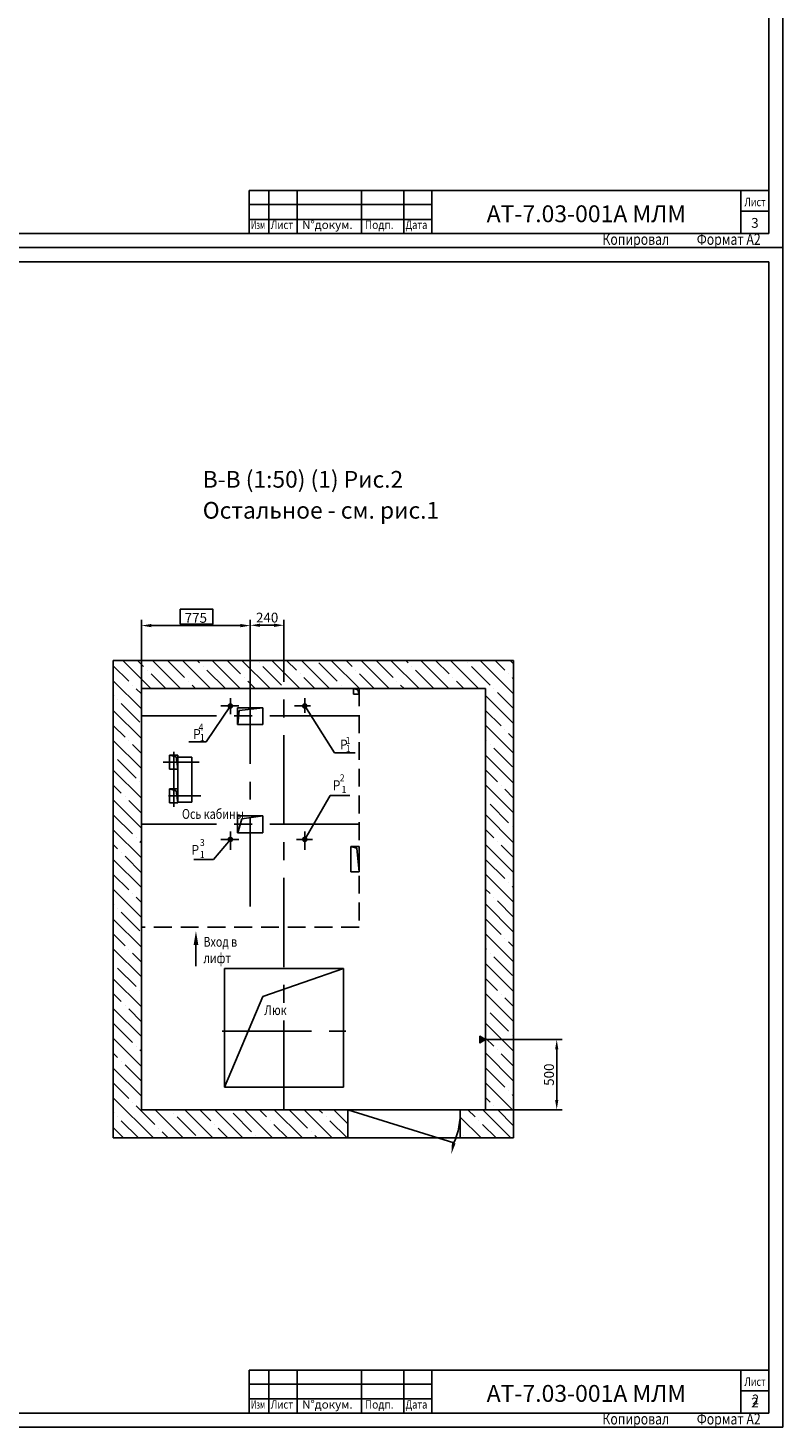
# Model space of a CAD drawing. Extents: x 705 to 1311, y 136 to 1396.
# Drawn here: x 1030 to 1299, y 136 to 634 of the extents above; entities that cross this region are included whole.
import ezdxf
from ezdxf.enums import TextEntityAlignment as Align

# ---------------------------------------------------------------- set-up
doc = ezdxf.new("R2010")
doc.units = 0
doc.linetypes.add('CENTER', pattern=[50.8, 31.75, -6.35, 6.35, -6.35])
doc.linetypes.add('HIDDEN', pattern=[9.525, 6.35, -3.175])
doc.layers.get('0').update_dxf_attribs({"linetype": 'CONTINUOUS'})
doc.layers.get('Defpoints').update_dxf_attribs({"linetype": 'CONTINUOUS'})
for name, color, linetype in [('0_DIM', 7, 'CONTINUOUS'), ('1', 8, 'CONTINUOUS'), ('3', 3, 'HIDDEN'), ('4', 4, 'CENTER')]:
    doc.layers.add(name, color=color, linetype=linetype)
doc.styles.add('GOST', font='GOST_A (SAPR LM)_0.ttf')
doc.styles.get("Standard").update_dxf_attribs({"font": 'GOST Type A (SAPR LM).ttf'})
doc.dimstyles.new('GOST$0', dxfattribs={"dimtxt": 3.5, "dimasz": 3.5, "dimexe": 2, "dimexo": 0, "dimgap": 1.25, "dimtad": 1, "dimdec": 3, "dimtxsty": 'GOST', "dimcen": 3.5, "dimclrd": 3, "dimclre": 1, "dimclrt": 3, "dimadec": 3, "dimazin": 2, "dimtm": 1e-09, "dimtfac": 1, "dimtdec": 3, "dimtmove": 0, "dimatfit": 3, "dimfxl": 1, "dimtolj": 1, "dimtzin": 0, "dimarcsym": 0})

# ---------------------------------------------------------------- blocks, each defined once
blk = doc.blocks.new('A$C65B440AE')
at = {"color": 3}
blk.add_line((0.83, 8.94), (0.83, 1.44), dxfattribs=at)
blk.add_solid([(0, 8.94), (1.67, 8.94), (0.83, 13.94)], dxfattribs=at)
at = {"color": 3, "width": 0.8}
for s, p in [('Вход в', (3.5, 8.34)), ('лифт', (3.5, 2.5))]:
    blk.add_text(s, height=3.5, dxfattribs=at).set_placement(p)
blk = doc.blocks.new('*D395')
at = {"color": 1, "linetype": 'Continuous', "lineweight": -2}
for p, q in [((1070.62, 399.19), (1070.62, 423.58)), ((1109.37, 409.19), (1109.37, 423.58))]:
    blk.add_line(p, q, dxfattribs=at)
at = {"color": 3, "linetype": 'Continuous', "lineweight": -2}
blk.add_line((1105.87, 421.58), (1074.12, 421.58), dxfattribs=at)
at = {"color": 3}
for points in [[(1074.12, 422.17), (1074.12, 421), (1070.62, 421.58)], [(1105.87, 421), (1105.87, 422.17), (1109.37, 421.58)]]:
    blk.add_solid(points, dxfattribs=at)
at = {"layer": 'Defpoints', "color": 0}
for p in [(1070.62, 421.58), (1109.37, 409.19), (1070.62, 399.19)]:
    blk.add_point(p, dxfattribs=at)
at = {"color": 3, "linetype": 'Continuous', "insert": (1089.99, 424.34), "char_height": 3.5, "attachment_point": 5, "style": 'GOST'}
blk.add_mtext('\\A1;775', dxfattribs=at)
blk = doc.blocks.new('*D396')
at = {"color": 1, "linetype": 'Continuous', "lineweight": -2}
for p, q in [((1109.37, 409.19), (1109.37, 423.69)), ((1121.37, 409.19), (1121.37, 423.69))]:
    blk.add_line(p, q, dxfattribs=at)
at = {"color": 3, "linetype": 'Continuous', "lineweight": -2}
blk.add_line((1117.87, 421.69), (1112.87, 421.69), dxfattribs=at)
at = {"color": 3}
for points in [[(1112.87, 422.27), (1112.87, 421.11), (1109.37, 421.69)], [(1117.87, 421.11), (1117.87, 422.27), (1121.37, 421.69)]]:
    blk.add_solid(points, dxfattribs=at)
at = {"layer": 'Defpoints', "color": 0}
for p in [(1109.37, 421.69), (1109.37, 409.19), (1121.37, 409.19)]:
    blk.add_point(p, dxfattribs=at)
at = {"color": 3, "linetype": 'Continuous', "insert": (1115.37, 424.44), "char_height": 3.5, "attachment_point": 5, "style": 'GOST'}
blk.add_mtext('\\A1;240', dxfattribs=at)
blk = doc.blocks.new('*D397')
at = {"color": 1, "linetype": 'Continuous', "lineweight": -2}
for p, q in [((1193.12, 274.19), (1220.45, 274.19)), ((1193.12, 249.19), (1220.45, 249.19))]:
    blk.add_line(p, q, dxfattribs=at)
at = {"color": 3, "linetype": 'Continuous', "lineweight": -2}
blk.add_line((1218.45, 252.69), (1218.45, 270.69), dxfattribs=at)
at = {"color": 3}
for points in [[(1219.03, 270.69), (1217.87, 270.69), (1218.45, 274.19)], [(1217.87, 252.69), (1219.03, 252.69), (1218.45, 249.19)]]:
    blk.add_solid(points, dxfattribs=at)
at = {"layer": 'Defpoints', "color": 0}
for p in [(1193.12, 274.19), (1218.45, 274.19), (1193.12, 249.19)]:
    blk.add_point(p, dxfattribs=at)
at = {"color": 3, "linetype": 'Continuous', "insert": (1215.7, 261.69), "char_height": 3.5, "attachment_point": 5, "rotation": 90, "style": 'GOST'}
blk.add_mtext('\\A1;500', dxfattribs=at)
blk = doc.blocks.new('A$C6D3A44DD')
at = {"color": 1, "style": 'GOST'}
for s, width, p, p2 in [('Изм', 0.914803, (0, 0.85), (5, 0.85)), ('Лист', 1.008255, (7, 0.85), (15, 0.85)), ('N%%dдокум.', 1.43481, (18.16, 0.86), (36.16, 0.86)), ('Подп.', 1.327975, (40.5, 0.85), (50.75, 0.85)), ('Дата', 0.976747, (55, 0.85), (62.75, 0.85))]:
    blk.add_text(s, height=3, dxfattribs=dict(at, width=width)).set_placement(p, p2, align=Align.FIT)
blk = doc.blocks.new('a2_2')
at = {"color": 1, "linetype": 'Continuous'}
for p, q in [((0, 420.14), (0, 0.14)), ((594, 420.14), (0, 420.14)), ((594, 0.14), (594, 420.14)), ((588.99, 13.17), (579.05, 13.17)), ((0, 0.14), (594, 0.14))]:
    blk.add_line(p, q, dxfattribs=at)
at = {"linetype": 'Continuous'}
for p, q in [((20, 415.14), (20, 5.14)), ((589, 415.14), (20, 415.14)), ((589, 5.14), (589, 415.14)), ((8, 150.14), (8, 5.14)), ((8, 150.14), (20, 150.14)), ((13, 150.14), (13, 5.14)), ((8, 115.14), (20, 115.14)), ((8, 90.14), (20, 90.14)), ((8, 65.14), (20, 65.14)), ((8, 30.14), (20, 30.14)), ((404, 20.47), (404, 5.14)), ((8, 5.14), (20, 5.14)), ((20, 5.14), (589, 5.14))]:
    blk.add_line(p, q, dxfattribs=at)
at = {"color": 7, "linetype": 'Continuous'}
for p, q in [((90, 401.14), (90, 415.14)), ((20, 401.14), (90, 401.14)), ((8, 172.14), (8, 292.14)), ((20, 292.14), (8, 292.14)), ((13, 172.14), (13, 292.14)), ((20, 232.14), (8, 232.14)), ((20, 172.14), (8, 172.14)), ((20, 60.08), (20, 5.14)), ((579.05, 20.59), (579.05, 5.14))]:
    blk.add_line(p, q, dxfattribs=at)
at = {"color": 7}
for p, q in [((20, 5.47), (20, 20.47)), ((404, 20.47), (589, 20.47)), ((411, 20.47), (411, 5.47)), ((421, 5.47), (421, 20.47)), ((444, 20.47), (444, 5.47)), ((459, 5.47), (459, 20.47)), ((469, 20.47), (469, 5.47))]:
    blk.add_line(p, q, dxfattribs=at)
at = {"color": 1}
for p, q in [((469, 15.47), (404, 15.47)), ((404, 10.22), (469, 10.22))]:
    blk.add_line(p, q, dxfattribs=at)
at = {"linetype": 'Continuous'}
blk.add_blockref('A$C6D3A44DD', (404.64, 5.93), dxfattribs=at)
at = {"color": 1, "style": 'GOST'}
for s, width, p, p2 in [('Подп. и дата', 1.460506, (12.25, 118.78), (12.25, 147.28)), ('Подп. и дата', 1.447695, (12.25, 33.59), (12.25, 61.84)), ('Инв.  подл.', 1.290263, (12.25, 7.14), (12.25, 27.89)), ('N', 1.555307, (12.25, 15.14), (12.25, 18.14))]:
    blk.add_text(s, height=3, rotation=90, dxfattribs=dict(at, width=width)).set_placement(p, p2, align=Align.FIT)
at = {"color": 1, "linetype": 'Continuous', "style": 'GOST', "width": 0.955184}
blk.add_text('Лист', height=3, dxfattribs=at).set_placement((580.27, 14.89), (587.85, 14.89), align=Align.FIT)
at = {"color": 1, "linetype": 'Continuous', "width": 0.8}
blk.add_text('Копировал          Формат А2   ', height=4, dxfattribs=at).set_placement((589, 5.14), align=Align.TOP_RIGHT)
at = {"color": 5, "linetype": 'Continuous', "style": 'GOST'}
blk.add_attdef('НОМЕР(ВЕРХНИЙ)', text='', height=6, rotation=180, dxfattribs=at).set_placement((56.98, 411.04), align=Align.CENTER)
blk.add_attdef('НОМЕР(нижний)', text='', height=6, dxfattribs=at).set_placement((524, 9.21), align=Align.CENTER)
at = {"color": 3, "linetype": 'Continuous', "style": 'GOST'}
blk.add_attdef('ЛИСТ', text='', height=3.5, dxfattribs=at).set_placement((584, 7.21), align=Align.CENTER)
at = {"color": 3, "linetype": 'Continuous', "width": 0.8}
blk.add_attdef('FULPATH', (404.02, 1.13), '', height=3, dxfattribs=at)

msp = doc.modelspace()

# ---------------------------------------------------------------- hatches: boundary and pattern name
at = {"layer": '1'}
h = msp.add_hatch(dxfattribs=at)
h.set_pattern_fill('ANSI35', color=1, scale=30, style=0)
h.set_pattern_definition([(135, (2845.355, 1173.377), (5.3033, 5.3033), []), (135, (2840.0515, 1173.377), (5.3033, 5.3033), [9.375, -1.875, 0, -1.875])])
h.paths.add_polyline_path([(1184.1168389, 249.1874308), (1184.1168389, 239.1874308), (1203.1168388, 239.1874309), (1203.1168388, 409.1874309), (1060.6168388, 409.1874309), (1060.6168388, 239.1874309), (1144.1168389, 239.1874308), (1144.1168389, 249.1874308), (1070.6168388, 249.1874309), (1070.6168388, 399.1874309), (1193.1168388, 399.1874309), (1193.1168388, 249.1874309)])

# ---------------------------------------------------------------- linework, layer by layer
for p, q in [((1060.6168388, 409.1874309), (1203.1168388, 409.1874309)), ((1060.6168388, 239.1874309), (1060.6168388, 409.1874309)), ((1203.1168388, 409.1874309), (1203.1168388, 239.1874309)), ((1070.6168388, 399.1874309), (1193.1168388, 399.1874309)), ((1070.6168388, 249.1874309), (1070.6168388, 399.1874309)), ((1193.1168388, 399.1874309), (1193.1168388, 249.1874309)), ((1144.1168389, 249.1874308), (1144.1168389, 239.1874308)), ((1193.1168388, 249.1874309), (1184.1168388, 249.1874309)), ((1184.1168389, 249.1874308), (1184.1168389, 239.1874308)), ((1144.1168389, 239.1874308), (1060.6168388, 239.1874309)), ((1203.1168388, 239.1874309), (1184.1168389, 239.1874308))]:
    msp.add_line(p, q)
at = {"color": 1}
for p, q in [((1146.1168388, 399.1874309), (1147.6379499, 398.7378479)), ((1147.6379499, 398.7378479), (1148.1168388, 397.1874309)), ((1104.883488, 386.3552472), (1105.4678288, 391.3042572)), ((1105.4678288, 391.3042572), (1113.8668388, 392.3552472)), ((1082.9804428, 374.8010339), (1080.6168388, 375.4374309)), ((1083.6168388, 370.4374309), (1082.9804428, 374.8010339)), ((1082.9804428, 362.8010339), (1080.6168388, 363.4374309)), ((1083.6168388, 358.4374309), (1082.9804428, 362.8010339)), ((1104.883488, 347.8552472), (1106.4122598, 352.7385144)), ((1106.4122598, 352.7385144), (1113.8668388, 353.8552472)), ((1147.2575998, 342.3438699), (1145.1168388, 342.9529469)), ((1148.1168388, 333.9529469), (1147.2575998, 342.3438699)), ((1113.8147838, 289.516184), (1142.4918388, 299.4374309)), ((1100.2418388, 257.1874309), (1113.8147838, 289.516184))]:
    msp.add_line(p, q, dxfattribs=at)
at = {"layer": '0_DIM', "linetype": 'Continuous'}
msp.add_lwpolyline([(1148.1168388, 399.1874309), (1146.1168388, 399.1874309), (1146.1168388, 397.1874309), (1148.1168388, 397.1874309)], close=True, dxfattribs=at)
at = {"layer": '1', "color": 3}
for p, q in [((1102.2668388, 392.9624309), (1093.6615212, 380.2386717)), ((1128.7668388, 392.9624309), (1139.4049064, 376.2919607)), ((1087.4936831, 380.2386717), (1093.6615212, 380.2386717)), ((1139.4049064, 376.2919607), (1146.709057, 376.2919607)), ((1128.7668388, 345.4624309), (1137.8410643, 361.1447429)), ((1137.8410643, 361.1447429), (1144.7968411, 361.1447429)), ((1102.2668388, 345.4624309), (1096.2353282, 338.3380896)), ((1096.2353282, 338.3380896), (1089.2288852, 338.3380896)), ((1144.1168389, 249.1874308), (1181.8074419, 237.3846358))]:
    msp.add_line(p, q, dxfattribs=at)
at = {"layer": '1', "color": 0}
for p, q in [((1113.8668388, 392.3552472), (1104.8668388, 392.3552472)), ((1104.8668388, 392.3552472), (1104.8668388, 386.3552472)), ((1113.8668388, 386.3552472), (1113.8668388, 392.3552472)), ((1104.8668388, 386.3552472), (1113.8668388, 386.3552472)), ((1113.8668388, 353.8552472), (1104.8668388, 353.8552472)), ((1104.8668388, 353.8552472), (1104.8668388, 347.8552472)), ((1113.8668388, 347.8552472), (1113.8668388, 353.8552472)), ((1104.8668388, 347.8552472), (1113.8668388, 347.8552472)), ((1145.1168388, 333.9529469), (1145.1168388, 342.9529469)), ((1145.1168388, 342.9529469), (1148.1168388, 342.9529469)), ((1148.1168388, 342.9529469), (1148.1168388, 333.9529469)), ((1148.1168388, 333.9529469), (1145.1168388, 333.9529469))]:
    msp.add_line(p, q, dxfattribs=at)
at = {"layer": '1', "color": 7, "linetype": 'Continuous'}
for p, q in [((1080.6168388, 370.4374309), (1080.6168388, 375.4374309)), ((1080.6168388, 375.4374309), (1083.6168388, 375.4374309)), ((1083.6168388, 375.4374309), (1083.6168388, 370.4374309)), ((1083.6168388, 374.7177537), (1083.6168388, 358.7177537)), ((1088.6168388, 374.7177537), (1088.6168388, 358.7177537)), ((1083.6168388, 370.4374309), (1080.6168388, 370.4374309)), ((1080.6168388, 358.4374309), (1080.6168388, 363.4374309)), ((1080.6168388, 363.4374309), (1083.6168388, 363.4374309)), ((1083.6168388, 363.4374309), (1083.6168388, 358.4374309)), ((1083.6168388, 358.4374309), (1080.6168388, 358.4374309))]:
    msp.add_line(p, q, dxfattribs=at)
at = {"layer": '1', "color": 7}
for p, q in [((1100.2418388, 299.4374309), (1142.4918388, 299.4374309)), ((1100.2418388, 257.1874309), (1100.2418388, 299.4374309)), ((1142.4918388, 299.4374309), (1142.4918388, 257.1874309)), ((1142.4918388, 257.1874309), (1100.2418388, 257.1874309)), ((1144.1168389, 249.1874308), (1070.6168388, 249.1874309)), ((1144.1168389, 249.1874308), (1184.1168388, 249.1874309)), ((1184.1168389, 239.1874308), (1144.1168389, 239.1874308))]:
    msp.add_line(p, q, dxfattribs=at)
at = {"layer": '1', "color": 3}
msp.add_lwpolyline([(1084.4364688, 422.1501128), (1084.4364688, 427.4245098), (1096.0479578, 427.4245098), (1096.0479578, 422.1501128)], close=True, dxfattribs=at)
at = {"layer": '1', "const_width": 1}
for points in [[(1102.7668388, 392.9624309, -1), (1101.7668388, 392.9624309, -1)], [(1129.2668388, 392.9624309, -1), (1128.2668388, 392.9624309, -1)], [(1102.7668388, 345.4624309, -1), (1101.7668388, 345.4624309, -1)], [(1129.2668388, 345.4624309, -1), (1128.2668388, 345.4624309, -1)]]:
    msp.add_lwpolyline(points, format="xyb", close=True, dxfattribs=at)
at = {"layer": '1', "color": 1}
msp.add_lwpolyline([(1193.1168388, 274.1874309), (1191.0887458, 272.9911959), (1191.0668218, 275.3456939)], close=True, dxfattribs=at)
msp.add_lwpolyline([(1193.1168388, 274.1874309), (1191.0887458, 272.9911959), (1191.0668218, 275.3456939)], close=True, dxfattribs=at)
at = {"layer": '1', "color": 3}
msp.add_arc((1157.8063349, 248.2081508), 26.328722, 335.726576, 2.131572, dxfattribs=at)
at = {"layer": '1', "color": 1}
msp.add_solid([(1193.1168388, 274.1874309), (1191.0668218, 275.3456939), (1191.0887458, 272.9911959)], dxfattribs=at)
at = {"layer": '1', "color": 3}
msp.add_solid([(1181.1564459, 237.5283348), (1182.4584369, 237.2409368), (1180.9452479, 233.4786628)], dxfattribs=at)
at = {"layer": '3'}
for p, q in [((1148.1168388, 399.1874309), (1148.1168388, 314.1874309)), ((1148.1168388, 314.1874309), (1070.6168388, 314.1874309))]:
    msp.add_line(p, q, dxfattribs=at)
at = {"layer": '4'}
for p, q in [((1109.3668388, 382.8784916), (1109.3668388, 412.8323589)), ((1102.2668388, 390.0519577), (1102.2668388, 395.7376479)), ((1128.7668388, 390.5503629), (1128.7668388, 395.7376479)), ((1148.1168388, 389.4374309), (1070.6168388, 389.4374309)), ((1105.3254498, 392.9624309), (1098.8369658, 392.9624309)), ((1130.7603048, 392.9624309), (1125.0504388, 392.9624309)), ((1109.3668388, 321.5482999), (1109.3668388, 382.8784916)), ((1082.1168388, 357.0211569), (1082.1168388, 376.6947549)), ((1091.2028248, 372.9374309), (1078.3516698, 372.9374309)), ((1091.7496828, 360.9374309), (1080.2208428, 360.9374309)), ((1148.1168388, 350.9374309), (1070.6168388, 350.9374309)), ((1105.3254498, 345.4624309), (1098.8369658, 345.4624309)), ((1102.2668388, 341.7898779), (1102.2668388, 348.2739849)), ((1131.5389228, 345.4624309), (1125.8290568, 345.4624309)), ((1128.7668388, 341.7898779), (1128.7668388, 348.2739849)), ((1099.3668388, 277.1874309), (1143.3668388, 277.1874309))]:
    msp.add_line(p, q, dxfattribs=at)
at = {"layer": '4', "color": 2}
msp.add_line((1121.3668388, 249.1874309), (1121.3668388, 412.8323589), dxfattribs=at)
at = {"layer": '4', "color": 7, "linetype": 'Continuous'}
for p, q in [((1088.6168388, 374.7177537), (1083.6168388, 374.7177537)), ((1088.6168388, 358.7177537), (1083.6168388, 358.7177537))]:
    msp.add_line(p, q, dxfattribs=at)

# ---------------------------------------------------------------- block references
ref = msp.add_blockref('a2_2', (705.0000006, 556.0008211))
ref.add_attrib('НОМЕР(ВЕРХНИЙ)', 'АТ-7.03-001А МЛМ', dxfattribs={"color": 3, "linetype": 'Continuous', "height": 6, "rotation": 180, "style": 'GOST'}).set_placement((761.9795818, 967.0440372), align=Align.CENTER)
ref.add_attrib('НОМЕР(нижний)', 'АТ-7.03-001А МЛМ', dxfattribs={"color": 3, "linetype": 'Continuous', "height": 6, "style": 'GOST'}).set_placement((1229.0000005, 565.2082582), align=Align.CENTER)
ref.add_attrib('ЛИСТ', '3', dxfattribs={"color": 3, "linetype": 'Continuous', "height": 3.5, "style": 'GOST'}).set_placement((1289.0000005, 563.2082582), align=Align.CENTER)
ref = msp.add_blockref('a2_2', (705.0000006, 136.0008211))
ref.add_attrib('НОМЕР(ВЕРХНИЙ)', 'АТ-7.03-001А МЛМ', dxfattribs={"color": 3, "linetype": 'Continuous', "height": 6, "rotation": 180, "style": 'GOST'}).set_placement((761.9795818, 547.0440372), align=Align.CENTER)
ref.add_attrib('НОМЕР(нижний)', 'АТ-7.03-001А МЛМ', dxfattribs={"color": 3, "linetype": 'Continuous', "height": 6, "style": 'GOST'}).set_placement((1229.0000005, 145.2082582), align=Align.CENTER)
ref.add_attrib('ЛИСТ', '2', dxfattribs={"color": 3, "linetype": 'Continuous', "height": 3.5, "style": 'GOST'}).set_placement((1289.0000005, 143.2082582), align=Align.CENTER)
at = {"layer": '1'}
msp.add_blockref('A$C65B440AE', (1089.2006466, 298.9147707), dxfattribs=at)

# ---------------------------------------------------------------- texts
at = {"color": 3, "width": 0.8}
msp.add_text('Ось кабины', height=3.5, dxfattribs=at).set_placement((1085.0601856, 352.7790195))
at = {"layer": '1', "color": 3, "linetype": 'Continuous', "style": 'GOST'}
for s, p in [('В-В (1:50) (1) Рис.2', (1092.4414436, 470.6785991)), ('Остальное - см. рис.1', (1092.4414436, 459.658924))]:
    msp.add_text(s, height=5.95, dxfattribs=at).set_placement(p)
at = {"layer": '1', "color": 3, "width": 0.9}
for s, height, p in [('P', 3.5, (1089.0195894, 381.2336681)), ('4', 2.5, (1090.9731746, 384.129316)), ('1', 2.5, (1091.4353691, 380.5133281)), ('P', 3.5, (1141.3067131, 377.4786762)), ('1', 2.5, (1143.3210062, 379.4174693)), ('1', 2.5, (1143.3941599, 376.5992933)), ('P', 3.5, (1138.7342475, 362.9852106)), ('2', 2.5, (1141.2359845, 366.1418811)), ('1', 2.5, (1141.8782532, 361.9752141)), ('3', 2.5, (1091.4439521, 343.1024262)), ('P', 3.5, (1088.4368479, 339.9905432)), ('1', 2.5, (1091.4405432, 338.8307204))]:
    msp.add_text(s, height=height, dxfattribs=at).set_placement(p)
at = {"layer": '1', "color": 3, "style": 'GOST', "width": 0.8}
msp.add_text('Люк', height=3.5, dxfattribs=at).set_placement((1114.3596258, 282.9252884))
at = {"layer": '1', "color": 5, "width": 0.9}
msp.add_text('2', height=3.5, dxfattribs=at).set_placement((1288.071077, 144.2970925))

# ---------------------------------------------------------------- dimensions: what is measured, and where the dimension line sits
at = {"color": 7, "linetype": 'Continuous'}
for base, p1, p2, picture, middle in [((1070.6168388, 421.584505), (1109.3668388, 409.1874309), (1070.6168388, 399.1874309), '*D395', (1089.9918388, 424.3361455)), ((1109.3668388, 421.6887138), (1121.3668388, 409.1874309), (1109.3668388, 409.1874309), '*D396', (1115.3668388, 424.4421043))]:
    dim = msp.add_linear_dim(base=base, p1=p1, p2=p2, dimstyle='GOST$0', override={"dimgap": 1, "dimlfac": 20}, dxfattribs=at)
    dim.commit()
    dim.dimension.update_dxf_attribs({"geometry": picture, "text_midpoint": middle})
dim = msp.add_linear_dim(base=(1218.4491736, 274.1874309), p1=(1193.1168388, 249.1874309), p2=(1193.1168388, 274.1874309), angle=90, dimstyle='GOST$0', override={"dimgap": 1, "dimlfac": 20}, dxfattribs=at)
dim.commit()
dim.dimension.update_dxf_attribs({"geometry": '*D397', "text_midpoint": (1215.6975331, 261.6874309)})

doc.saveas('drawing.dxf')
